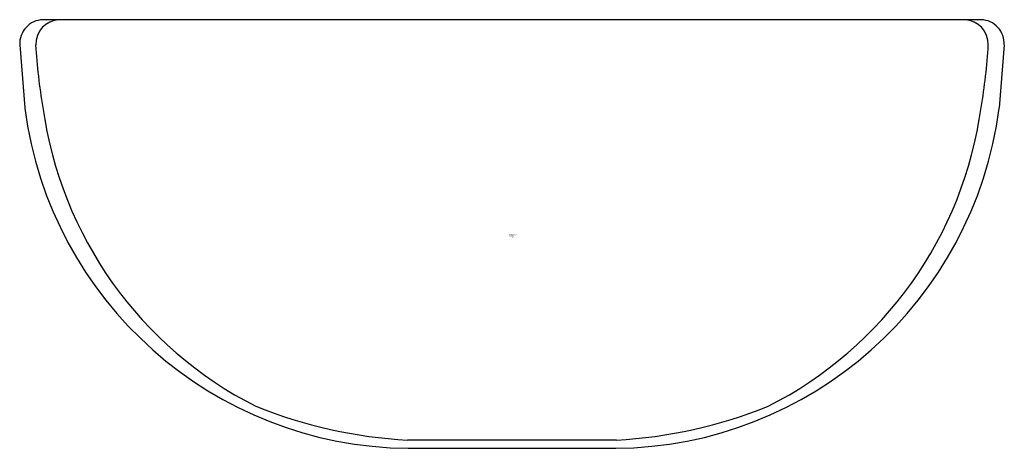
# Model space of a CAD drawing. Units: inches. Extents: x 4291.49 to 4292.82, y 159.88 to 160.46.
import ezdxf

# ---------------------------------------------------------------- set-up
doc = ezdxf.new("R2010")
doc.units = ezdxf.units.IN
doc.header["$LTSCALE"] = 0.64311
doc.header["$MEASUREMENT"] = 0
doc.layers.get('0').update_dxf_attribs({"color": 255, "linetype": 'CONTINUOUS'})
doc.layers.get('Defpoints').update_dxf_attribs({"linetype": 'CONTINUOUS'})
doc.styles.get("Standard").update_dxf_attribs({"font": 'txt', "width": 0.8})

msp = doc.modelspace()

# ---------------------------------------------------------------- linework, layer by layer
for p, q in [((4292.7883, 160.4573), (4291.5216, 160.4573)), ((4291.4902, 160.4233), (4291.4971, 160.3381)), ((4292.8197, 160.4233), (4292.8128, 160.3381)), ((4292.296, 159.8896), (4292.014, 159.8896)), ((4292.015, 159.8787), (4292.295, 159.8787))]:
    msp.add_line(p, q)
for centre, radius, start, end in [((4291.5226, 160.4249), 0.0324, 91.7769, 182.848), ((4291.5454, 160.4238), 0.0336, 93.783, 180.8243), ((4292.7646, 160.4238), 0.0336, 359.1757, 86.217), ((4292.7873, 160.4249), 0.0324, 357.152, 88.2231), ((4292.2315, 160.4638), 0.7209, 183.2179, 189.9704), ((4292.0784, 160.4638), 0.7209, 350.0296, 356.7821), ((4292.0199, 160.4057), 0.5271, 187.3758, 269.4642), ((4292.0498, 160.4111), 0.5331, 187.7741, 243.1678), ((4292.2901, 160.4057), 0.5271, 270.5358, 352.6242), ((4292.2602, 160.4111), 0.5331, 296.8322, 352.2259), ((4292.0509, 160.5369), 0.6483, 248.1073, 266.7396), ((4292.2591, 160.5369), 0.6483, 273.2604, 291.8927)]:
    msp.add_arc(centre, radius, start, end)

# ---------------------------------------------------------------- texts
at = {"layer": 'Defpoints'}
for tag, p, s in [('TRADENAME', (4292.1507, 160.1648), 'AVID'), ('MODELNUMBER', (4292.1507, 160.1664), 'K-97030'), ('PRODUCT', (4292.1507, 160.1631), 'DRAWER KNOB')]:
    msp.add_attdef(tag, p, s, height=0.001, dxfattribs=at)

doc.saveas('drawing.dxf')
